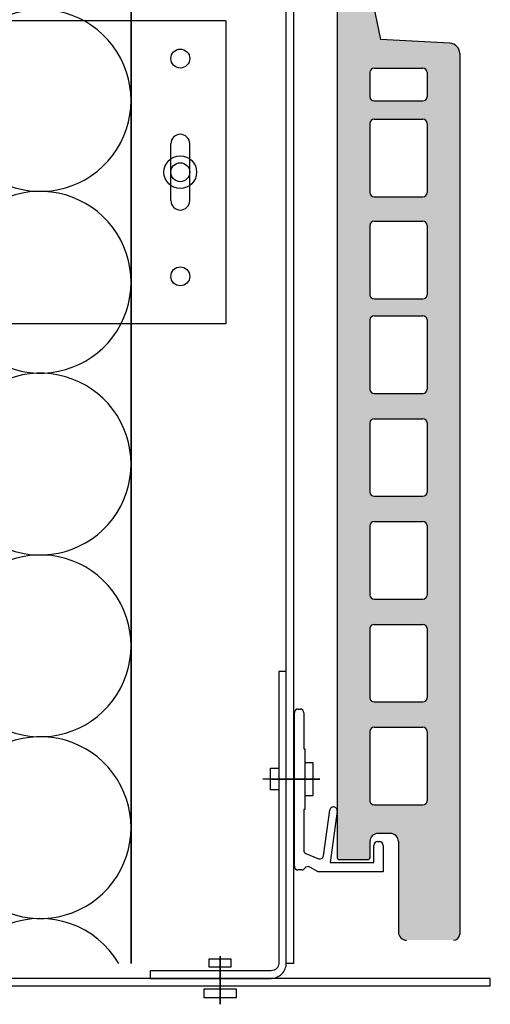
# Model space of a CAD drawing. Units: millimetres. Extents: x -394725 to 350739, y -707354 to 186926.
# Drawn here: x 338740 to 338864, y -657659 to -657399 of the extents above; entities that cross this region are included whole.
import ezdxf

# ---------------------------------------------------------------- set-up
doc = ezdxf.new("R2010")
doc.units = ezdxf.units.MM
doc.header["$LTSCALE"] = 0.2
doc.layers.add('EF dalsi cary', color=250, linetype='Continuous')

# ---------------------------------------------------------------- blocks, each defined once
blk = doc.blocks.new('A$C4FE50215')
for p, q in [((-8.01, -4.31), (-8.01, 4.31)), ((-8.01, -4.31), (-8.01, 4.31)), ((-8.01, -4.31), (-8.01, 4.31)), ((-8.01, -4.31), (-8.01, 4.31)), ((-8.01, 4.31), (-5.86, 4.31)), ((-8.01, 4.31), (-5.86, 4.31)), ((-8.01, 4.31), (-5.86, 4.31)), ((-8.01, 4.31), (-5.86, 4.31)), ((-5.86, 4.31), (-5.86, -4.31)), ((-5.86, 4.31), (-5.86, -4.31)), ((-5.86, 4.31), (-5.86, -4.31)), ((-5.86, 4.31), (-5.86, -4.31)), ((0, 2.87), (0, -2.87)), ((0, 2.87), (0, -2.87)), ((0, 2.87), (0, -2.87)), ((0, 2.87), (0, -2.87)), ((2.15, 2.87), (0, 2.87)), ((2.15, 2.87), (0, 2.87)), ((2.15, 2.87), (0, 2.87)), ((2.15, 2.87), (0, 2.87)), ((2.15, -2.87), (2.15, 2.87)), ((2.15, -2.87), (2.15, 2.87)), ((2.15, -2.87), (2.15, 2.87)), ((2.15, -2.87), (2.15, 2.87)), ((2.9, 0), (-9.82, 0)), ((-9.82, 0), (2.9, 0)), ((2.9, 0), (-9.82, 0)), ((-9.82, 0), (2.9, 0)), ((2.9, 0), (-9.82, 0)), ((-9.82, 0), (2.9, 0)), ((2.9, 0), (-9.82, 0)), ((-9.82, 0), (2.9, 0)), ((-5.86, -4.31), (-8.01, -4.31)), ((-5.86, -4.31), (-8.01, -4.31)), ((-5.86, -4.31), (-8.01, -4.31)), ((-5.86, -4.31), (-8.01, -4.31)), ((0, -2.87), (2.15, -2.87)), ((0, -2.87), (2.15, -2.87)), ((0, -2.87), (2.15, -2.87)), ((0, -2.87), (2.15, -2.87))]:
    blk.add_line(p, q)

msp = doc.modelspace()

# ---------------------------------------------------------------- hatches: boundary and pattern name
at = {"layer": 'EF dalsi cary'}
h = msp.add_hatch(color=256, dxfattribs=at)
h.paths.add_polyline_path([(338823.71, -657395.17, 0.086791), (338823.74, -657394.79), (338823.71, -657394.5), (338823.71, -657386.66), (338823.71, -657379.49, -0.414214), (338826.4, -657376.79), (338829.63, -657376.79, -0.414214), (338832.33, -657379.49), (338832.33, -657390.13), (338835.14, -657403.87), (338853.53, -657404.92, -0.394334), (338856.04, -657407.61), (338856.04, -657630.78), (338856.04, -657640.11, -0.414214), (338854.42, -657641.72), (338842.03, -657641.72, -0.414214), (338839.87, -657639.57), (338839.87, -657630.24), (338839.87, -657615.69, 0.414214), (338837.72, -657613.53), (338834.48, -657613.53, 0.414214), (338832.33, -657615.69), (338832.33, -657619.93, -0.414214), (338831.79, -657620.47), (338824.25, -657620.47, -0.414214), (338823.71, -657619.93)])
h.paths.add_polyline_path([(338832.33, -657550.59, 0.414214), (338833.41, -657551.67), (338846.34, -657551.67, 0.414214), (338847.42, -657550.59), (338847.42, -657532.27, 0.414214), (338846.34, -657531.19), (338833.41, -657531.19, 0.414214), (338832.33, -657532.27)], flags=16)
h.paths.add_polyline_path([(338832.33, -657559.43), (338832.33, -657577.75, 0.414214), (338833.41, -657578.83), (338846.34, -657578.83, 0.414214), (338847.42, -657577.75), (338847.42, -657559.43, 0.414214), (338846.34, -657558.35), (338833.41, -657558.35, 0.414214)], flags=16)
h.paths.add_polyline_path([(338833.41, -657524.51), (338846.34, -657524.51, 0.414214), (338847.42, -657523.43), (338847.42, -657505.11, 0.414214), (338846.34, -657504.03), (338833.41, -657504.03, 0.414214), (338832.33, -657505.11), (338832.33, -657523.43, 0.414214)], flags=16)
h.paths.add_polyline_path([(338833.41, -657585.51, 0.414214), (338832.33, -657586.59), (338832.33, -657604.91, 0.414214), (338833.41, -657605.99), (338846.34, -657605.99, 0.414214), (338847.42, -657604.91), (338847.42, -657586.59, 0.414214), (338846.34, -657585.51)], flags=16)
h.paths.add_polyline_path([(338833.41, -657497.35), (338846.34, -657497.35, 0.414214), (338847.42, -657496.27), (338847.42, -657477.95, 0.414214), (338846.34, -657476.87), (338833.41, -657476.87, 0.414214), (338832.33, -657477.95), (338832.33, -657496.27, 0.414214)], flags=16)
h.paths.add_polyline_path([(338833.41, -657472.4), (338846.34, -657472.4, 0.414214), (338847.42, -657471.32), (338847.42, -657453, 0.414214), (338846.34, -657451.92), (338833.41, -657451.92, 0.414214), (338832.33, -657453), (338832.33, -657471.32, 0.414214)], flags=16)
h.paths.add_polyline_path([(338833.41, -657445.45), (338846.34, -657445.45, 0.414214), (338847.42, -657444.37), (338847.42, -657426.05, 0.414214), (338846.34, -657424.97), (338833.41, -657424.97, 0.414214), (338832.33, -657426.05), (338832.33, -657444.37, 0.414214)], flags=16)
h.paths.add_polyline_path([(338833.41, -657420.12), (338846.34, -657420.12, 0.414214), (338847.42, -657419.05), (338847.42, -657412.58, 0.414214), (338846.34, -657411.5), (338833.41, -657411.5, 0.414214), (338832.33, -657412.58), (338832.33, -657419.05, 0.414214)], flags=16)

# ---------------------------------------------------------------- linework, layer by layer
for p, q in [((338769.24, -656597.9), (338769.24, -657647.9)), ((338810.24, -657647.9), (338810.24, -656597.9)), ((338812.24, -657647.9), (338812.24, -656597.9)), ((338769.24, -657647.9), (338769.24, -656940.01)), ((338823.71, -657386.66), (338823.71, -657620)), ((338823.71, -657388.87), (338823.71, -657620)), ((338832.33, -657390.13), (338835.14, -657403.87)), ((338794.24, -657398.95), (338649.24, -657398.95)), ((338794.24, -657398.95), (338794.24, -657478.95)), ((338853.47, -657404.92), (338835.14, -657403.87)), ((338856.04, -657407.61), (338856.04, -657630.78)), ((338832.33, -657412.58), (338832.33, -657419.05)), ((338833.41, -657411.5), (338846.34, -657411.5)), ((338847.42, -657412.58), (338847.42, -657419.05)), ((338833.41, -657420.12), (338846.34, -657420.12)), ((338832.33, -657426.05), (338832.33, -657444.37)), ((338833.41, -657424.97), (338846.34, -657424.97)), ((338847.42, -657426.05), (338847.42, -657444.37)), ((338779.74, -657446.45), (338779.74, -657431.45)), ((338784.74, -657446.45), (338784.74, -657431.45)), ((338833.41, -657445.45), (338846.34, -657445.45)), ((338833.41, -657451.92), (338846.34, -657451.92)), ((338832.33, -657453), (338832.33, -657471.32)), ((338847.42, -657453), (338847.42, -657471.32)), ((338769.24, -657618.05), (338769.24, -657458.05)), ((338833.41, -657472.4), (338846.34, -657472.4)), ((338832.33, -657477.95), (338832.33, -657496.27)), ((338833.41, -657476.87), (338846.34, -657476.87)), ((338847.42, -657477.95), (338847.42, -657496.27)), ((338794.24, -657478.95), (338649.24, -657478.95)), ((338794.24, -657478.95), (338649.24, -657478.95)), ((338833.41, -657497.35), (338846.34, -657497.35)), ((338833.41, -657497.35), (338846.34, -657497.35)), ((338833.41, -657504.03), (338846.34, -657504.03)), ((338832.33, -657505.11), (338832.33, -657523.43)), ((338847.42, -657505.11), (338847.42, -657523.43)), ((338833.41, -657524.51), (338846.34, -657524.51)), ((338832.33, -657532.27), (338832.33, -657550.59)), ((338833.41, -657531.19), (338846.34, -657531.19)), ((338847.42, -657532.27), (338847.42, -657550.59)), ((338833.41, -657551.67), (338846.34, -657551.67)), ((338833.41, -657551.67), (338846.34, -657551.67)), ((338833.41, -657558.35), (338846.34, -657558.35)), ((338832.33, -657559.43), (338832.33, -657577.75)), ((338847.42, -657559.43), (338847.42, -657577.75)), ((338812.24, -657621.57), (338812.24, -657576.8)), ((338833.41, -657578.83), (338846.34, -657578.83)), ((338832.33, -657586.59), (338832.33, -657604.91)), ((338833.41, -657585.51), (338846.34, -657585.51)), ((338847.42, -657586.59), (338847.42, -657604.91)), ((338815.17, -657594.88), (338815.17, -657603.5)), ((338815.17, -657594.88), (338815.17, -657603.5)), ((338815.17, -657594.88), (338815.17, -657603.5)), ((338815.17, -657594.88), (338815.17, -657603.5)), ((338817.32, -657594.88), (338815.17, -657594.88)), ((338817.32, -657594.88), (338815.17, -657594.88)), ((338817.32, -657594.88), (338815.17, -657594.88)), ((338817.32, -657594.88), (338815.17, -657594.88)), ((338817.32, -657603.5), (338817.32, -657594.88)), ((338817.32, -657603.5), (338817.32, -657594.88)), ((338817.32, -657603.5), (338817.32, -657594.88)), ((338817.32, -657603.5), (338817.32, -657594.88)), ((338806.08, -657602.06), (338806.08, -657596.32)), ((338806.08, -657596.32), (338808.24, -657596.32)), ((338808.24, -657596.32), (338808.24, -657602.06)), ((338819.13, -657599.19), (338804.08, -657599.19)), ((338806.41, -657599.19), (338819.13, -657599.19)), ((338819.13, -657599.19), (338806.41, -657599.19)), ((338806.41, -657599.19), (338819.13, -657599.19)), ((338819.13, -657599.19), (338806.41, -657599.19)), ((338806.41, -657599.19), (338819.13, -657599.19)), ((338819.13, -657599.19), (338806.41, -657599.19)), ((338806.41, -657599.19), (338819.13, -657599.19)), ((338808.24, -657602.06), (338806.08, -657602.06)), ((338815.17, -657603.5), (338817.32, -657603.5)), ((338815.17, -657603.5), (338817.32, -657603.5)), ((338815.17, -657603.5), (338817.32, -657603.5)), ((338815.17, -657603.5), (338817.32, -657603.5)), ((338833.41, -657605.99), (338846.34, -657605.99)), ((338837.72, -657613.53), (338834.48, -657613.53)), ((338832.33, -657615.69), (338832.33, -657620)), ((338839.87, -657615.69), (338839.87, -657630.24)), ((338831.79, -657620.47), (338824.25, -657620.47)), ((338839.87, -657630.24), (338839.87, -657639.57)), ((338856.04, -657630.78), (338856.04, -657640.11)), ((338864.14, -657651.8), (338676.79, -657651.8)), ((338864.14, -657653.8), (338864.14, -657651.8)), ((338676.79, -657653.8), (338864.14, -657653.8))]:
    msp.add_line(p, q, dxfattribs=at)
at = {"layer": 'EF dalsi cary', "linetype": 'Continuous'}
for p, q in [((338812.37, -657622.19), (338812.37, -657581.69)), ((338813.37, -657580.69), (338813.87, -657580.69)), ((338814.87, -657581.69), (338814.87, -657591.19)), ((338814.87, -657591.19), (338815.17, -657591.19)), ((338815.17, -657591.19), (338815.17, -657607.19)), ((338815.17, -657607.19), (338814.87, -657607.19)), ((338814.87, -657607.19), (338814.87, -657617.99)), ((338820.05, -657619.42), (338821.71, -657607.41)), ((338823.69, -657607.68), (338821.83, -657621.19)), ((338834.33, -657615.69), (338834.83, -657615.69)), ((338815.37, -657618.86), (338818.56, -657620.15)), ((338833.33, -657621.19), (338833.33, -657616.69)), ((338835.83, -657616.69), (338835.83, -657623.69)), ((338821.83, -657621.19), (338833.33, -657621.19)), ((338818.69, -657623.69), (338816.5, -657622.42)), ((338835.83, -657623.69), (338818.69, -657623.69))]:
    msp.add_line(p, q, dxfattribs=at)
at = {"layer": 'EF dalsi cary', "ltscale": 0.1}
for p, q in [((338814.33, -657623.19), (338813.37, -657623.19)), ((338812.24, -657647.9), (338810.24, -657647.9))]:
    msp.add_line(p, q, dxfattribs=at)
at = {"layer": 'EF dalsi cary'}
msp.add_lwpolyline([(338810.24, -657570.8), (338808.24, -657570.8), (338808.24, -657647.8, -0.414214), (338806.24, -657649.8), (338774.24, -657649.8), (338774.24, -657651.8), (338806.24, -657651.8, 0.414214), (338810.24, -657647.8)], format="xyb", close=True, dxfattribs=at)
for centre, radius in [((338782.24, -657408.95), 2.5), ((338782.24, -657438.95), 4.31), ((338782.24, -657438.95), 2.5), ((338782.24, -657466.45), 2.5)]:
    msp.add_circle(centre, radius, dxfattribs=at)
for centre, radius, start, end in [((338745.24, -657420.01), 24, 249.2034, 110.7966), ((338853.35, -657407.61), 2.69, 0, 87.3974), ((338833.41, -657412.58), 1.08, 90, 180), ((338846.34, -657412.58), 1.08, 0, 90), ((338833.41, -657419.05), 1.08, 180, 270), ((338846.34, -657419.05), 1.08, 270, 0), ((338833.41, -657426.05), 1.08, 90, 180), ((338846.34, -657426.05), 1.08, 0, 90), ((338782.24, -657431.45), 2.5, 360, 180), ((338745.24, -657468.01), 24, 249.2034, 110.7966), ((338833.41, -657444.37), 1.08, 180, 270), ((338846.34, -657444.37), 1.08, 270, 0), ((338782.24, -657446.45), 2.5, 180, 360), ((338833.41, -657453), 1.08, 90, 180), ((338846.34, -657453), 1.08, 0, 90), ((338833.41, -657471.32), 1.08, 180, 270), ((338846.34, -657471.32), 1.08, 270, 0), ((338833.41, -657477.95), 1.08, 90, 180), ((338846.34, -657477.95), 1.08, 0, 90), ((338745.24, -657516.01), 24, 249.2034, 110.7966), ((338833.41, -657496.27), 1.08, 180, 270), ((338846.34, -657496.27), 1.08, 270, 0), ((338833.41, -657505.11), 1.08, 90, 180), ((338846.34, -657505.11), 1.08, 0, 90), ((338833.41, -657523.43), 1.08, 180, 270), ((338846.34, -657523.43), 1.08, 270, 0), ((338833.41, -657532.27), 1.08, 90, 180), ((338846.34, -657532.27), 1.08, 0, 90), ((338745.24, -657564.01), 24, 249.2034, 110.7966), ((338833.41, -657550.59), 1.08, 180, 270), ((338846.34, -657550.59), 1.08, 270, 0), ((338833.41, -657559.43), 1.08, 90, 180), ((338846.34, -657559.43), 1.08, 0, 90), ((338833.41, -657577.75), 1.08, 180, 270), ((338846.34, -657577.75), 1.08, 270, 0), ((338745.24, -657612.01), 24, 249.2034, 110.7966), ((338833.41, -657586.59), 1.08, 90, 180), ((338846.34, -657586.59), 1.08, 0, 90), ((338833.41, -657604.91), 1.08, 180, 270), ((338846.34, -657604.91), 1.08, 270, 0), ((338834.48, -657615.69), 2.16, 90, 180), ((338837.72, -657615.69), 2.16, 0, 90), ((338824.25, -657619.93), 0.539, 180, 270), ((338831.79, -657619.93), 0.539, 270, 0), ((338745.24, -657660.01), 24, 30.3168, 110.7966), ((338842.03, -657639.57), 2.16, 180, 270), ((338854.42, -657640.11), 1.62, 270, 0)]:
    msp.add_arc(centre, radius, start, end, dxfattribs=at)
at = {"layer": 'EF dalsi cary', "linetype": 'Continuous'}
for centre, start, end in [((338813.37, -657581.69), 90, 180), ((338813.87, -657581.69), 0, 90), ((338822.7, -657607.54), 82.1467, 172.1467), ((338822.7, -657607.54), 352.1467, 82.1467), ((338834.33, -657616.69), 90, 180), ((338834.83, -657616.69), 0, 90), ((338815.87, -657617.99), 180, 240), ((338819.06, -657619.28), 240, 352.1467), ((338813.37, -657622.19), 180, 270), ((338814.33, -657622.19), 270, 326.6691), ((338816, -657623.29), 60, 146.6691)]:
    msp.add_arc(centre, 1, start, end, dxfattribs=at)

# ---------------------------------------------------------------- block references
at = {"layer": 'EF dalsi cary', "color": 2, "linetype": 'Continuous', "xscale": -1, "rotation": 270}
msp.add_blockref('A$C4FE50215', (338792.74, -657648.84), dxfattribs=at)

doc.saveas('drawing.dxf')
